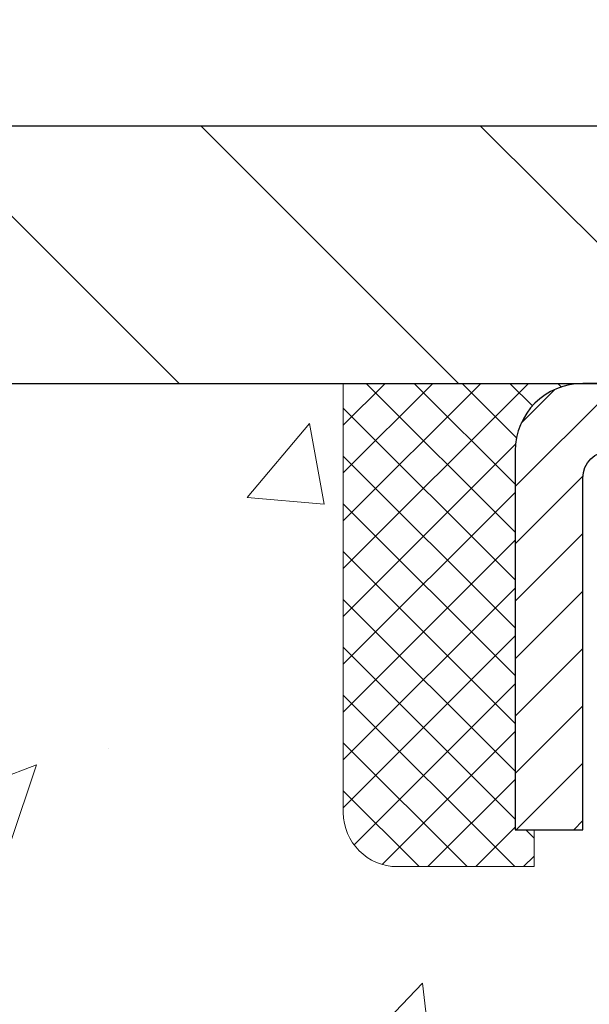
# Model space of a CAD drawing. Extents: x -6 to 3254, y -6 to 1977.
# Drawn here: x 9 to 10, y 15 to 16 of the extents above; entities that cross this region are included whole.
import ezdxf

# ---------------------------------------------------------------- set-up
doc = ezdxf.new("R2010")
doc.units = 0
doc.header["$LTSCALE"] = 5
doc.header["$MEASUREMENT"] = 0
doc.layers.get('0').update_dxf_attribs({"color": 200, "linetype": 'CONTINUOUS'})
doc.layers.get('DEFPOINTS').update_dxf_attribs({"linetype": 'CONTINUOUS'})
for name, color, linetype, lineweight in [('CAPPING STRIP - H', 251, 'CONTINUOUS', 15), ('CAPPING STRIP - L', 7, 'CONTINUOUS', 25), ('CONCRETE - H', 130, 'CONTINUOUS', 9), ('CONCRETE - L', 132, 'CONTINUOUS', 13), ('COVER PLATE - L', 7, 'CONTINUOUS', 25), ('DIMS', 50, 'CONTINUOUS', 25), ('SEALANT - H', 50, 'CONTINUOUS', 15), ('SEALANT - L', 52, 'CONTINUOUS', 20), ('TEXT - 4', 241, 'CONTINUOUS', 25)]:
    doc.layers.add(name, color=color, linetype=linetype, lineweight=lineweight)
doc.dimstyles.get("Standard").update_dxf_attribs({"dimtxt": 0.18, "dimasz": 0.18, "dimexe": 0.18, "dimexo": 0.0625, "dimgap": 0.09, "dimtad": 0, "dimtih": 1, "dimtoh": 1, "dimdec": 4, "dimzin": 0, "dimdsep": 46, "dimtxsty": 'Standard', "dimcen": 0.09, "dimadec": 0, "dimazin": 0, "dimtfac": 1, "dimtdec": 4, "dimtofl": 0, "dimtmove": 0, "dimatfit": 3, "dimfxl": 1, "dimtolj": 1, "dimtzin": 0, "dimarcsym": 0})

# ---------------------------------------------------------------- blocks, each defined once
blk = doc.blocks.new('*X5')
at = {"color": 0}
for p, q in [((1237.986130794628, 929.2961535421395), (1237.97385116075, 929.3084331760182)), ((1238.536813030436, 929.1775962613214), (1238.667649945133, 929.3084331760183)), ((1239.602059879881, 928.4750761578006), (1240.435416898099, 929.3084331760183)), ((1246.588648714498, 922.4614025752369), (1239.741618113716, 929.3084331760182)), ((1240.190661302946, 927.2959106278986), (1242.203183851066, 929.3084331760184)), ((1240.238648714498, 923.8083641335176), (1245.738717756998, 929.3084331760184)), ((1240.238648714498, 925.5761310864839), (1243.970950804032, 929.3084331760184)), ((1246.588648714498, 924.2291695282032), (1241.509385066682, 929.3084331760182)), ((1246.588648714498, 925.9969364811695), (1243.277152019649, 929.3084331760182)), ((1246.588648714498, 927.7647034341359), (1245.044918972615, 929.3084331760182)), ((1240.238648714498, 922.0405971805513), (1246.588648714498, 928.3905971805514)), ((1246.588648714498, 920.6936356222706), (1240.226369080619, 927.0559152561492)), ((1240.238648714498, 920.2728302275848), (1246.588648714498, 926.622830227585)), ((1246.588648714497, 918.9258686693039), (1240.238648714498, 925.2758686693037)), ((1240.238648714498, 918.5050632746186), (1246.588648714498, 924.8550632746186)), ((1246.588648714497, 917.1581017163379), (1240.238648714498, 923.5081017163377)), ((1240.238648714498, 916.7372963216523), (1246.588648714498, 923.0872963216523)), ((1246.588648714497, 915.3903347633716), (1240.238648714498, 921.7403347633713)), ((1240.238648714498, 914.9695293686858), (1246.588648714498, 921.3195293686858)), ((1246.588648714497, 913.6225678104047), (1240.238648714498, 919.9725678104049)), ((1240.238648714498, 913.2017624157195), (1246.588648714498, 919.5517624157194)), ((1246.193007264837, 912.2504423070994), (1240.238648714498, 918.2048008574385)), ((1240.249262063965, 911.4446088122202), (1246.588648714498, 917.783995462753)), ((1245.15052543455, 911.5251571844204), (1240.238648714498, 916.4370339044722)), ((1242.017029016931, 911.4446088122202), (1246.588648714498, 916.0162285097866)), ((1243.463306853783, 911.4446088122203), (1240.238648714498, 914.6692669515057)), ((1243.784795969898, 911.4446088122203), (1246.588648714498, 914.2484615568203)), ((1239.538648714498, 912.5017624157197), (1239.845319474796, 912.8084331760185)), ((1241.695539900817, 911.4446088122203), (1240.238648714498, 912.9014999985397)), ((1239.92777294785, 911.4446088122202), (1239.538648714498, 911.833733045573))]:
    blk.add_line(p, q, dxfattribs=at)
blk = doc.blocks.new('*D40')
at = {"layer": 'DEFPOINTS', "color": 0, "transparency": 16777216}
for p in [(27.33639568961971, 17.93247331874022), (6.336395689619593, 15.76613443963402), (27.33639568961971, 15.76613443963379)]:
    blk.add_point(p, dxfattribs=at)
at = {"layer": 'DIMS', "color": 0, "lineweight": -2, "transparency": 16777216}
for p, q in [((6.336395689619593, 16.01613443963402), (6.336395689619593, 18.18247331874022)), ((27.33639568961971, 16.01613443963379), (27.33639568961971, 18.18247331874022)), ((6.586395689619593, 17.93247331874022), (21.14861292782178, 17.93247331874022)), ((27.08639568961971, 17.93247331874022), (23.73194626115511, 17.93247331874022))]:
    blk.add_line(p, q, dxfattribs=at)
at = {"layer": 'DIMS', "color": 0, "transparency": 16777216}
for points in [[(6.586395689619593, 17.97413998540689), (6.586395689619593, 17.89080665207355), (6.336395689619593, 17.93247331874022)], [(27.08639568961971, 17.97413998540689), (27.08639568961971, 17.89080665207355), (27.33639568961971, 17.93247331874022)]]:
    blk.add_solid(points, dxfattribs=at)
at = {"layer": 'DIMS', "color": 0, "transparency": 16777216, "insert": (22.44027959448844, 17.93247331874022), "char_height": 0.25, "attachment_point": 5}
blk.add_mtext('\\A1;21 IN\\P [533.4mm]', dxfattribs=at)

msp = doc.modelspace()

# ---------------------------------------------------------------- hatches: boundary and pattern name
at = {"layer": 'CAPPING STRIP - H'}
h = msp.add_hatch(dxfattribs=at)
h.set_pattern_fill('ANSI31', color=256, scale=0.47244, angle=90, style=0)
h.set_pattern_definition([(45.00000000000001, (-981.4139567849277, 432.6767808499278), (0.04175819096297156, -0.04175819096297156), [])])
edge = h.paths.add_edge_path()
edge.add_line((11.0249087206742, 15.50492731614736), (11.04251548471501, 15.60176451837305))
edge.add_line((11.04251548471501, 15.60176451837305), (10.83820544489396, 15.63891179834121))
edge.add_arc((10.81355597523378, 15.50333971522986), 0.1377947244043846, 439.6951535297753, 449.9999999990073)
edge.add_line((10.81355597523617, 15.64113443963424), (10.57870863432464, 15.64113443963424))
edge.add_line((10.57870863432464, 15.64113443963424), (10.4556776303869, 15.54270963648401))
edge.add_line((10.4556776303869, 15.54270963648401), (10.81355597523617, 15.54270963648401))
edge.add_arc((10.81355597523321, 15.50333971521673), 0.03936992126728001, 439.69515352857024, 449.9999999956983, ccw=False)
edge.add_line((10.82059868085281, 15.54207459611428), (11.0249087206742, 15.50492731614736))
edge = h.paths.add_edge_path()
edge.add_arc((9.791310209124674, 15.50333971522389), 0.03936992126011774, 90.00000000016541, 180.0000000001654, ccw=False)
edge.add_line((9.79131020912456, 15.54270963648401), (10.18993066188233, 15.54270963648401))
edge.add_line((10.18993066188233, 15.54270963648401), (10.06689965794459, 15.64113443963424))
edge.add_line((10.06689965794459, 15.64113443963424), (9.751940287865011, 15.64113443963424))
edge.add_arc((9.751940287865125, 15.54270963648412), 0.09842480315012381, 450.0000000000662, 540.0000000000662)
edge.add_line((9.653515484715001, 15.54270963648401), (9.653515484715001, 14.99153073884355))
edge.add_line((9.653515484715001, 14.99153073884355), (9.751940287865011, 14.99153073884355))
edge.add_line((9.751940287865011, 14.99153073884355), (9.751940287864556, 15.50333971522377))
at = {"layer": 'CONCRETE - H'}
h = msp.add_hatch(dxfattribs=at)
h.set_pattern_fill('AR-CONC', color=256, scale=0.1875, style=0)
h.set_pattern_definition([(49.99999999999999, (-2.784116583540396, 152.5129099257867), (1.344862842376413, -0.1176602530923658), [0.140625, -1.546875]), (355, (-2.784116583540396, 152.5129099257867), (-0.260158750524375, 1.410360250687522), [0.1125, -1.2375]), (100.45144446, (-2.672044681665398, 152.5031049057868), (1.084704087613335, 1.29269998306618), [0.1195128599999997, -1.314641459999995]), (46.18420000000002, (-2.784116583540396, 152.8879099257867), (2.001077495009198, -0.3103486514870185), [0.2109374999999994, -2.320312499999991]), (96.63563549, (-2.617360186665394, 152.8620474751617), (1.752491148139178, 1.826472376452282), [0.17926939125, -1.9719633]), (351.1841639899999, (-2.784116583540396, 152.8879099257867), (1.7524911469777, 1.826472375506232), [0.16875, -1.856250001875]), (21, (-2.596616583540396, 152.7941599257867), (1.119200722722116, -0.7549104199975103), [0.140625, -1.546875]), (326.0000000000001, (-2.596616583540396, 152.7941599257867), (0.4562162473529657, 1.359656334462849), [0.1125, -1.2375]), (71.45144474, (-2.503349857290402, 152.7312507245367), (1.575416956368696, 0.6047459115119134), [0.11951285625, -1.31464146]), (37.50000000000001, (-2.784116583540396, 152.5129099257867), (0.02279972871992, 0.6241759759337091), [0, -1.2225, 0, -1.25625, 0, -1.2421875]), (7.499999999999999, (-2.784116583540396, 152.5129099257867), (0.4932553827040286, 0.7395219597794255), [0, -0.7162499999999999, 0, -1.194375, 0, -0.4734375]), (327.5, (-3.202241583540399, 152.5129099257867), (1.000917067823267, -0.04229038450196204), [0, -0.46875, 0, -1.4625, 0, -1.940625]), (317.5, (-3.389741583540399, 152.5129099257867), (1.093474067516974, 0.1876968418730957), [0, -0.609375, 0, -0.97125, 0, -1.378125])])
edge = h.paths.add_edge_path()
edge.add_spline(control_points=[(5.13106235423723, 15.64113443963424), (5.104059072643452, 15.42267492475651), (5.044191519108864, 14.43595169675802), (7.007220524911446, 13.83529212505368), (9.253426534611663, 12.11390405607671), (6.92545568170064, 9.671196928565678), (3.919432566759923, 10.32975237678647), (4.023249762225845, 8.60297340624129), (3.725181594005619, 8.207970136385029)], knot_values=[0, 0, 0, 0, 0.6097946140853878, 2.858453099672924, 5.125579893537633, 7.515392892573703, 10.37408797996856, 11.73227801265025, 11.73227801265025, 11.73227801265025, 11.73227801265025], degree=3, periodic=0)
edge.add_line((3.725181594005591, 8.207970136385029), (4.218183246028673, 8.207970136383722))
edge.add_line((4.218183246028673, 8.207970136383722), (4.218181730049778, 8.404820144896746))
edge.add_line((4.218181730049793, 8.404820144896746), (4.887866946027614, 8.404820144896746))
edge.add_arc((4.887872796929798, 8.444145702883247), 0.03932555842175329, 269.9914754674509, 300.0249926646562)
edge.add_line((4.907550430049554, 8.410097350500394), (5.043312853645489, 8.488476321308326))
edge.add_arc((5.098430853645283, 8.393009144897064), 0.1102359999996735, 90.00000000001148, 119.9999999999792, ccw=False)
edge.add_line((5.098430853645255, 8.50324514489671), (6.006388794674166, 8.50324514489671))
edge.add_arc((6.006388794674081, 8.542615144897297), 0.03937000000058788, 270.0000000001448, 299.9999999999822)
edge.add_line((6.026073794674346, 8.508519724749817), (6.706159464855233, 8.901166852318397))
edge.add_arc((6.76616092158514, 8.797244644705529), 0.120000000186792, 90.00000001171031, 120.000803089042, ccw=False)
edge.add_line((6.766160921560612, 8.917244644892321), (6.977600788142368, 8.917244644892435))
edge.add_arc((6.977602304011668, 8.956614645055026), 0.03937000019180292, 269.9977939316131, 314.9999999443525)
edge.add_line((7.005441098095559, 8.928775850917077), (7.121907622229372, 9.045242375050861))
edge.add_arc((7.37160959653491, 8.795540400743448), 0.3531319186155683, 103.90200089086011, 134.9999999997803, ccw=False)
edge.add_arc((7.660894189618176, 7.626770627302847), 1.557170273114165, 76.09799910892781, 103.9020008910158, ccw=False)
edge.add_arc((7.950178782701812, 8.795540400742823), 0.3531319186160642, 47.88305985409988, 76.09799910896902, ccw=False)
edge.add_line((8.187005278402467, 9.057485744048677), (8.316347281141418, 8.928775850917134))
edge.add_arc((8.344186075116596, 8.956614644892056), 0.03936999999965023, 224.999999999819, 270.0000000001241)
edge.add_line((8.344186075116681, 8.917244644892435), (10.05509117760079, 8.917244644892435))
edge.add_arc((10.05509117760076, 8.956614644892397), 0.03936999999999102, 270, 360.0000000000414)
edge.add_line((10.09446117760075, 8.956614644892397), (10.09445966162851, 12.99484677053817))
edge.add_arc((10.05508966162864, 12.99484677053829), 0.03936999999987378, 359.9999999997931, 432.6976227628036)
edge.add_arc((10.19440170239685, 13.44206088437465), 0.4290404058596133, 233.0250989603211, 252.69762276280818, ccw=False)
edge.add_arc((10.27088804220557, 13.50416897651405), 0.525199596184463, 194.3079434824739, 230.4333558243558, ccw=False)
edge.add_arc((11.34083822860464, 13.7910240033309), 1.632909065609325, 184.8191964166438, 194.7829313884615, ccw=False)
edge.add_arc((11.07167175642709, 13.5570960788923), 1.36141165189345, 161.664946039843, 175.9250205045915, ccw=False)
edge.add_arc((10.20614237869512, 13.84965098366251), 0.4478254090914005, 108.12890291726649, 162.3597440615028, ccw=False)
edge.add_arc((10.03606461013146, 14.32683454790885), 0.06004988997895327, 300.7846078929221, 346.5177693441083)
edge.add_line((10.09445966162852, 14.31283428908489), (10.09445966162852, 14.50206933794357))
edge.add_line((10.09445966162852, 14.50206933794357), (10.19288466162818, 14.50206933794357))
edge.add_line((10.1928846616282, 14.50206933794357), (10.19288466162821, 14.50662189406364))
edge.add_arc((10.15351466162832, 14.50662189406376), 0.03936999999987023, 359.9999999998346, 417.096847860755)
edge.add_line((10.17490125826404, 14.53967655159232), (9.859683317808233, 14.7436247830654))
edge.add_arc((10.04065540473522, 14.94477477730504), 0.2705775608385174, 181.4692888508212, 228.0226889058714, ccw=False)
edge.add_line((9.770166806418104, 14.93783686625301), (9.48225412620613, 14.93783686625295))
edge.add_arc((9.4810502846627, 15.01537318218982), 0.07754566089423384, 179.1104878121189, 270.8895121878614, ccw=False)
edge.add_line((9.403513968725832, 15.0165770237333), (9.403513968725832, 15.64113443963402))
edge.add_line((9.403513968725832, 15.64113443963402), (5.131062354237201, 15.64113443963402))
at = {"layer": 'COVER PLATE - L'}
h = msp.add_hatch(dxfattribs=at)
h.set_pattern_fill('ANSI31', color=252, scale=2.3, angle=90, style=0)
h.set_pattern_definition([(135, (10.71031266029061, 6.369951540360205), (-0.2032931995911324, -0.2032931995911324), [])])
h.paths.add_polyline_path([(16.68014568961959, 15.7036344396339), (16.36764568961959, 16.0161344396339), (7.773895689620915, 16.01613443963419), (6.336395689619593, 15.76613443963402), (6.336395689619593, 15.64113443963424), (16.68014568961959, 15.64113443963424)])

# ---------------------------------------------------------------- linework, layer by layer
at = {"layer": 'CAPPING STRIP - L'}
msp.add_lwpolyline([(9.751940287864556, 15.50333971522377, -0.414213562373095), (9.79131020912456, 15.54270963648401), (10.18993066188233, 15.54270963648401), (10.06689965794459, 15.64113443963424), (9.751940287865011, 15.64113443963424, 0.414213562373095), (9.653515484715001, 15.54270963648401), (9.653515484715001, 14.99153073884355), (9.751940287865011, 14.99153073884355)], format="xyb", close=True, dxfattribs=at)
at = {"layer": 'CONCRETE - L'}
msp.add_line((10.83639568961959, 15.64113443963424), (5.13106235423723, 15.64113443963424), dxfattribs=at)
at = {"layer": 'COVER PLATE - L'}
for p, q in [((7.773895689620275, 16.01613443963419), (16.36764568961914, 16.01613443963436)), ((6.336395689619593, 15.64113443963424), (27.33639568961959, 15.64113443963424))]:
    msp.add_line(p, q, dxfattribs=at)
at = {"layer": 'SEALANT - L'}
for p, q in [((9.403515484715001, 15.64113703805612), (9.403515484715001, 15.01657702373342)), ((9.751940681565713, 15.64113703805612), (9.403515484715001, 15.64113703805612)), ((9.681074539833219, 14.93783686625312), (9.681074539833219, 14.99153073884355)), ((9.681074539833219, 14.93783686625312), (9.482255642195298, 14.93783686625312))]:
    msp.add_line(p, q, dxfattribs=at)
msp.add_arc((9.482255642195298, 15.01657702373342), 0.07874015748031496, 180, 270, dxfattribs=at)

# ---------------------------------------------------------------- block references
at = {"layer": 'SEALANT - H', "xscale": -0.03937007874015748, "yscale": 0.03937007874015748, "zscale": 0.03937007874015748}
msp.add_blockref('*X5', (58.48180874119163, -20.94580914997613), dxfattribs=at)

# ---------------------------------------------------------------- dimensions: what is measured, and where the dimension line sits
at = {"layer": 'DIMS'}
dim = msp.add_linear_dim(base=(27.33639568961971, 17.93247331874022), p1=(6.336395689619593, 15.76613443963402), p2=(27.33639568961971, 15.76613443963379), text='<>\\P[]', dimstyle='Standard', override={"dimtxt": 0.25, "dimasz": 0.25, "dimexe": 0.25, "dimexo": 0.25, "dimgap": 0.25, "dimlunit": 5, "dimpost": ' IN', "dimfrac": 2}, dxfattribs=at)
dim.commit()
dim.dimension.update_dxf_attribs({"geometry": '*D40', "text_midpoint": (22.44027959448844, 17.93247331874022), "dimtype": 160})

# ---------------------------------------------------------------- leaders
at = {"layer": 'TEXT - 4'}
for points in [[(13.06566752864907, 13.66876385695087), (9.224071328610279, 21.71656919281156), (8.637954182775076, 21.71656919281156)], [(10.87958028504396, 15.45397410482622), (9.461127405978488, 19.88722381986963), (8.96198432823087, 19.88722381986963)]]:
    msp.add_leader(points, dimstyle='Standard', override={"dimasz": 0.25}, dxfattribs=at)

doc.saveas('drawing.dxf')
